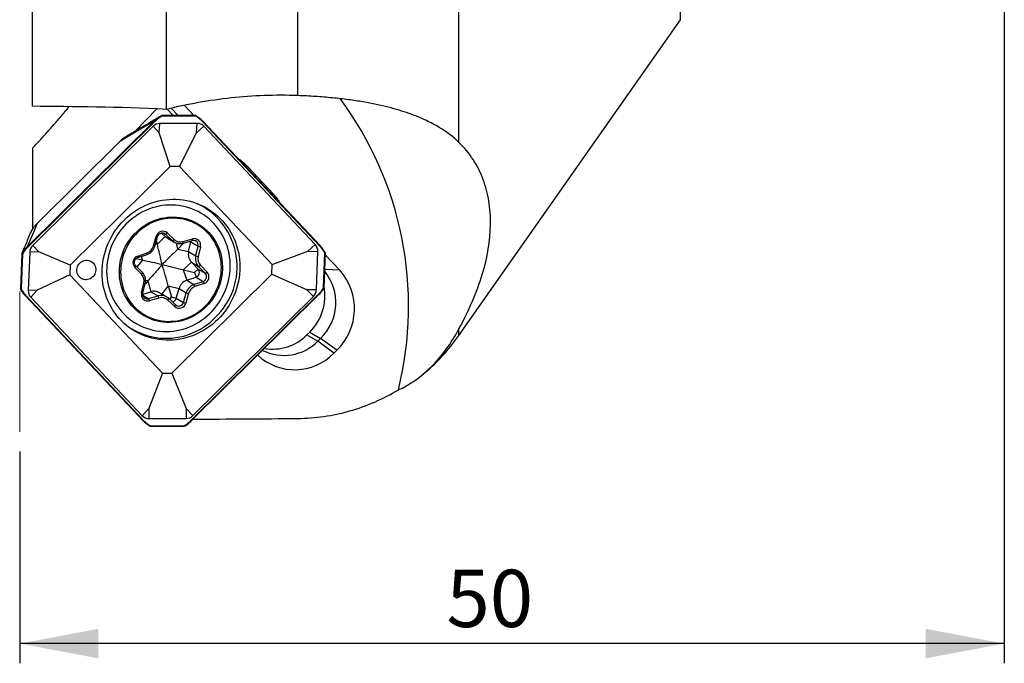
# Model space of a CAD drawing. Units: millimetres. Extents: x 23 to 413, y 5 to 289.
# Drawn here: x 79 to 129, y 113 to 146 of the extents above; entities that cross this region are included whole.
import ezdxf

# ---------------------------------------------------------------- set-up
doc = ezdxf.new("R2010")
doc.units = ezdxf.units.MM
doc.layers.add('DÜNNE_LINIE', color=153, linetype='Continuous')
doc.styles.add('SLDTEXTSTYLE1', font='TXT', dxfattribs={"width": 0.75})
doc.dimstyles.new('SLDDIMSTYLE0', dxfattribs={"dimtxt": 2.910417, "dimasz": 4, "dimexe": 0, "dimexo": 0.0625, "dimgap": 0.727604, "dimtad": 1, "dimdec": 3, "dimrnd": 1e-09, "dimzin": 12, "dimdsep": 46, "dimtxsty": 'SLDTEXTSTYLE1', "dimsah": 1, "dimcen": 0.09, "dimadec": 0, "dimazin": 3, "dimtfac": 1, "dimtofl": 0, "dimtmove": 0, "dimatfit": 3, "dimfxl": 1, "dimfrac": 2, "dimtolj": 1, "dimtzin": 12, "dimarcsym": 0})

# ---------------------------------------------------------------- blocks, each defined once
blk = doc.blocks.new('_D_2')
at = {"layer": 'DÜNNE_LINIE', "color": 7}
for p, q in [((128.884, 149.621), (128.884, 113.492)), ((78.884, 124.25), (78.884, 113.492)), ((128.884, 114.492), (78.884, 114.492))]:
    blk.add_line(p, q, dxfattribs=at)
for points in [[(78.884, 114.492), (82.884, 113.742), (82.884, 115.242)], [(128.884, 114.492), (124.884, 115.242), (124.884, 113.742)]]:
    blk.add_solid(points, dxfattribs=at)
at = {"layer": 'DÜNNE_LINIE', "color": 7, "insert": (100.553, 118.244, 0.1), "char_height": 2.9104, "attachment_point": 1, "style": 'SLDTEXTSTYLE1'}
blk.add_mtext('50', dxfattribs=at)

msp = doc.modelspace()

# ---------------------------------------------------------------- linework, layer by layer
at = {"color": 8, "linetype": 'Continuous', "lineweight": 30}
for p, q in [((112.4346, 146.1773), (112.4346, 194.5843)), ((90.4619, 138.7082), (90.3632, 138.7124)), ((91.7745, 137.3142), (91.6758, 137.3185)), ((86.1991, 135.3364), (86.2819, 135.2881)), ((85.8752, 134.7703), (85.7835, 134.7922)), ((86.9147, 134.5291), (86.8543, 134.8313)), ((87.4794, 134.9184), (87.5792, 134.8958)), ((85.1142, 133.9603), (85.066, 134.1561)), ((85.1142, 133.9603), (84.8254, 133.6328)), ((95.1366, 133.4531), (94.3751, 133.4859)), ((85.3927, 132.909), (85.277, 132.931)), ((86.4322, 132.6678), (86.0942, 132.251)), ((85.1439, 132.1837), (85.4335, 132.0146)), ((86.5943, 132.1008), (86.4979, 131.9819)), ((101.1916, 130.1432), (101.1916, 130.4712))]:
    msp.add_line(p, q, dxfattribs=at)
at = {"color": 7, "linetype": 'Continuous', "lineweight": 30}
for p, q in [((101.1916, 139.9486), (101.1916, 157.4227)), ((79.5346, 141.7807), (79.5346, 152.2267)), ((86.3346, 141.6245), (86.3346, 147.8193)), ((93.0036, 142.3222), (93.0036, 147.7102)), ((101.1916, 130.1432), (112.4346, 146.1773)), ((85.8428, 141.647), (84.7476, 140.5123)), ((86.6774, 141.3166), (86.3781, 141.6345)), ((86.9249, 141.3173), (86.5822, 141.6813)), ((87.7289, 141.3196), (87.2508, 141.8272)), ((79.2823, 134.6634), (85.7136, 141.0247)), ((86.053, 141.2891), (86.0952, 141.3148)), ((87.8174, 141.3198), (86.096, 141.315)), ((87.8178, 141.2853), (86.1114, 141.2805)), ((94.1235, 134.6791), (88.166, 141.0056)), ((94.1376, 134.7042), (88.1801, 141.0307)), ((85.7422, 140.9988), (79.3109, 134.6375)), ((85.6571, 140.7617), (79.5451, 134.7162)), ((85.9625, 140.4265), (85.6571, 140.7617)), ((85.9625, 140.4265), (86.0038, 140.9074)), ((87.8976, 140.9127), (86.0038, 140.9074)), ((87.8563, 140.4318), (87.8976, 140.9127)), ((87.8563, 140.4318), (88.2334, 140.7689)), ((93.8951, 134.7565), (88.2334, 140.7689)), ((86.5236, 138.7274), (85.9625, 140.4265)), ((87.0032, 138.7287), (87.8563, 140.4318)), ((79.5346, 139.6463), (79.5346, 135.5349)), ((79.7836, 135.8462), (83.9724, 139.9894)), ((86.5236, 138.7274), (81.4498, 133.7088)), ((87.0032, 138.7287), (86.5236, 138.7274)), ((91.7033, 133.7376), (87.0032, 138.7287)), ((91.7745, 137.3142), (90.4619, 138.7082)), ((88.0765, 136.3598), (87.9259, 136.4477)), ((85.6795, 134.6845), (85.8161, 135.1706)), ((85.7499, 134.6726), (85.8865, 135.1587)), ((85.8752, 134.7703), (86.2728, 135.1682)), ((86.2728, 135.1682), (86.0853, 135.3442)), ((86.2409, 135.3187), (86.2354, 135.3218)), ((86.2728, 135.1682), (86.6352, 134.9567)), ((86.6352, 134.9567), (86.2819, 135.2881)), ((86.3713, 135.0947), (86.7337, 134.8832)), ((86.3747, 135.3471), (86.7279, 135.0157)), ((87.1771, 134.9114), (87.6523, 135.0506)), ((79.8505, 134.381), (79.5451, 134.7162)), ((85.8752, 134.7703), (85.8298, 134.9568)), ((86.7407, 134.8791), (86.7337, 134.8832)), ((86.9147, 134.5291), (87.2273, 134.8446)), ((86.9147, 134.5291), (87.4626, 134.4051)), ((87.1794, 134.8306), (87.6545, 134.9697)), ((87.4626, 134.4051), (87.5792, 134.8958)), ((87.5792, 134.8958), (87.9415, 134.6843)), ((87.8249, 134.1935), (87.9415, 134.6843)), ((88.0612, 134.6496), (87.9446, 134.1588)), ((93.518, 134.4194), (93.8951, 134.7565)), ((78.9856, 134.2825), (78.9198, 132.5198)), ((79.0231, 134.2693), (78.9578, 132.5217)), ((78.9857, 134.2829), (78.9856, 134.2826)), ((79.3907, 134.3663), (79.3183, 132.4268)), ((79.8505, 134.381), (79.3907, 134.3663)), ((81.4498, 133.7088), (79.8505, 134.381)), ((85.1142, 133.9603), (84.7884, 134.0329)), ((84.8808, 134.175), (85.3506, 134.3344)), ((84.887, 134.0954), (85.3568, 134.2548)), ((87.4626, 134.4051), (87.8249, 134.1935)), ((91.7033, 133.7376), (93.518, 134.4194)), ((93.518, 134.4194), (94.0234, 134.4075)), ((93.951, 132.468), (94.0234, 134.4075)), ((94.3186, 132.5649), (94.3839, 134.3125)), ((94.3406, 132.5609), (94.4064, 134.3234)), ((95.1366, 133.4531), (94.403, 134.2321)), ((81.4498, 133.7088), (81.4314, 133.2175)), ((85.0697, 133.2506), (84.7311, 133.5976)), ((85.1154, 133.3356), (84.7768, 133.6826)), ((87.1932, 133.4778), (87.607, 133.8599)), ((87.607, 133.8599), (87.9694, 133.6483)), ((87.9456, 133.5129), (87.607, 133.8599)), ((87.7598, 133.3414), (87.9456, 133.5129)), ((87.9456, 133.5129), (88.3079, 133.3013)), ((88.3079, 133.3013), (87.9694, 133.6483)), ((88.065, 133.7045), (88.4035, 133.3575)), ((91.6849, 133.2464), (91.7033, 133.7376)), ((81.4314, 133.2175), (79.7781, 132.4415)), ((81.4314, 133.2175), (86.1315, 128.2264)), ((86.6111, 128.2278), (91.6849, 133.2464)), ((87.1932, 133.4778), (87.3689, 132.9411)), ((87.1932, 133.4778), (87.7598, 133.3414)), ((87.3689, 132.9411), (87.8387, 133.1005)), ((87.7598, 133.3414), (87.8387, 133.1005)), ((87.8387, 133.1005), (88.201, 132.8889)), ((91.6849, 133.2464), (93.4456, 132.4799)), ((85.0735, 132.3055), (85.1901, 132.7963)), ((85.1449, 132.2975), (85.2615, 132.7883)), ((85.3927, 132.909), (85.2528, 132.7518)), ((85.3927, 132.909), (85.5463, 132.3653)), ((86.4322, 132.6678), (86.9742, 132.521)), ((86.4322, 132.6678), (86.5943, 132.1008)), ((86.8376, 132.0349), (86.9742, 132.521)), ((86.9742, 132.521), (87.3366, 132.3094)), ((87.3689, 132.9411), (87.7312, 132.7295)), ((87.7312, 132.7295), (88.201, 132.8889)), ((88.2539, 132.7801), (87.7841, 132.6207)), ((79.1886, 132.1391), (79.1881, 132.1399)), ((79.1886, 132.1391), (85.1461, 125.8126)), ((79.2182, 132.1551), (85.1757, 125.8287)), ((79.7781, 132.4415), (79.3183, 132.4268)), ((79.7781, 132.4415), (79.4466, 132.0777)), ((79.4466, 132.0777), (85.1083, 126.0653)), ((85.139, 132.246), (85.5463, 132.3653)), ((85.4335, 132.0146), (85.9086, 132.1538)), ((85.9575, 132.0437), (85.4824, 131.9046)), ((85.5463, 132.3653), (85.9086, 132.1538)), ((86.3492, 132.1022), (85.9869, 132.3137)), ((86.3422, 132.1062), (86.3492, 132.1022)), ((86.8026, 131.6961), (86.4493, 132.0275)), ((86.5943, 132.1008), (86.8376, 132.0349)), ((86.8376, 132.0349), (87.1999, 131.8233)), ((87.1999, 131.8233), (87.3366, 132.3094)), ((87.4552, 132.2706), (87.3186, 131.7845)), ((87.5996, 125.8355), (94.0308, 132.1968)), ((87.6129, 125.8187), (94.0442, 132.18)), ((87.6846, 126.0726), (93.7966, 132.1181)), ((93.4456, 132.4799), (93.7966, 132.1181)), ((93.4456, 132.4799), (93.951, 132.468)), ((86.76, 131.6081), (86.4068, 131.9394)), ((86.842, 131.6667), (86.8475, 131.6636)), ((84.6487, 130.8344), (84.7993, 130.7464)), ((93.4734, 130.1754), (93.6142, 130.3157)), ((93.4734, 130.1754), (94.0246, 129.8536)), ((93.6142, 130.3157), (94.1655, 129.9938)), ((94.0246, 129.8536), (94.1655, 129.9938)), ((94.8445, 129.2486), (94.0246, 129.8536)), ((94.9848, 129.3883), (94.1655, 129.9938)), ((94.8445, 129.2486), (94.9848, 129.3883)), ((86.1315, 128.2264), (85.4398, 126.4291)), ((86.1315, 128.2264), (86.6111, 128.2278)), ((86.6111, 128.2278), (87.3336, 126.4344)), ((85.4398, 126.4291), (85.1083, 126.0653)), ((85.4398, 126.4291), (85.4442, 125.9215)), ((87.3336, 126.4344), (87.338, 125.9268)), ((87.3336, 126.4344), (87.6846, 126.0726)), ((85.4442, 125.9215), (87.338, 125.9268)), ((85.5088, 125.5235), (87.2302, 125.5283)), ((85.5239, 125.549), (87.2304, 125.5538))]:
    msp.add_line(p, q, dxfattribs=at)
at = {"color": 7, "linetype": 'Continuous', "lineweight": 30, "flags": 128}
for points in [[(85.7136, 141.0247), (84.7385, 140.4449), (83.9724, 139.9894)], [(88.1777, 141.0316), (88.1797, 141.031), (88.1801, 141.0307)], [(84.1899, 136.0022), (84.3252, 136.1295), (84.4664, 136.2498), (84.6132, 136.3628), (84.7652, 136.4681), (84.9219, 136.5655), (85.083, 136.6546), (85.2481, 136.7354), (85.4166, 136.8075), (85.5882, 136.8708), (85.7624, 136.9251), (85.9388, 136.9702), (86.1167, 137.0061), (86.2959, 137.0326), (86.4759, 137.0497), (86.656, 137.0574), (86.8359, 137.0555), (87.0151, 137.0441), (87.1932, 137.0233), (87.3695, 136.9931), (87.5437, 136.9536), (87.7154, 136.9048), (87.884, 136.847), (88.0491, 136.7802), (88.2103, 136.7047), (88.3671, 136.6206), (88.5191, 136.5281), (88.666, 136.4276), (88.8073, 136.3193), (88.9427, 136.2034), (89.0718, 136.0803), (89.1942, 135.9503), (89.3096, 135.8137), (89.4178, 135.6709), (89.5185, 135.5224), (89.6113, 135.3684), (89.696, 135.2094), (89.7724, 135.0458), (89.8404, 134.878), (89.8996, 134.7065), (89.95, 134.5318), (89.9915, 134.3542), (90.0239, 134.1744), (90.0471, 133.9927), (90.061, 133.8096), (90.0658, 133.6256), (90.0612, 133.4413), (90.0474, 133.2571), (90.0243, 133.0734), (89.9921, 132.8908), (89.9508, 132.7098), (89.9005, 132.5308), (89.8414, 132.3543), (89.7736, 132.1808), (89.6973, 132.0107), (89.6127, 131.8445), (89.52, 131.6826), (89.4195, 131.5256), (89.3114, 131.3736), (89.196, 131.2273), (89.0737, 131.0869), (88.9448, 130.9529), (88.8095, 130.8256), (88.6683, 130.7053), (88.5215, 130.5923), (88.3695, 130.487), (88.2128, 130.3897), (88.0516, 130.3005), (87.8866, 130.2197), (87.7181, 130.1476), (87.5465, 130.0843), (87.3723, 130.03), (87.1959, 129.9849), (87.0179, 129.949), (86.8387, 129.9225), (86.6588, 129.9054), (86.4787, 129.8977), (86.2988, 129.8996), (86.1195, 129.911), (85.9415, 129.9318), (85.7652, 129.962), (85.5909, 130.0015), (85.4193, 130.0503), (85.2507, 130.1081), (85.0856, 130.1749), (84.9244, 130.2505), (84.7676, 130.3346), (84.6155, 130.427), (84.4687, 130.5275), (84.3274, 130.6358), (84.192, 130.7517), (84.0629, 130.8748), (83.9405, 131.0048), (83.825, 131.1414), (83.7168, 131.2842), (83.6162, 131.4327), (83.5234, 131.5868), (83.4387, 131.7458), (83.3622, 131.9094), (83.2943, 132.0771), (83.2351, 132.2486), (83.1846, 132.4234), (83.1432, 132.6009), (83.1108, 132.7807), (83.0876, 132.9625), (83.0736, 133.1455), (83.0689, 133.3295), (83.0735, 133.5138), (83.0873, 133.6981), (83.1104, 133.8817), (83.1426, 134.0643), (83.1839, 134.2454), (83.2342, 134.4244), (83.2933, 134.6009), (83.3611, 134.7744), (83.4374, 134.9444), (83.522, 135.1106), (83.6147, 135.2725), (83.7152, 135.4296), (83.8233, 135.5815), (83.9386, 135.7278), (84.061, 135.8682), (84.1899, 136.0022)], [(88.6577, 131.3764), (88.7756, 131.5086), (88.8866, 131.647), (88.9902, 131.7911), (89.0862, 131.9404), (89.1743, 132.0946), (89.2542, 132.2531), (89.3258, 132.4154), (89.3887, 132.5812), (89.4428, 132.7499), (89.4879, 132.9209), (89.524, 133.0939), (89.5508, 133.2682), (89.5683, 133.4434), (89.5765, 133.6189), (89.5754, 133.7942), (89.5648, 133.9688), (89.545, 134.1421), (89.5158, 134.3137), (89.4775, 134.4831), (89.4301, 134.6496), (89.3738, 134.8129), (89.3087, 134.9724), (89.235, 135.1277), (89.153, 135.2782), (89.0629, 135.4237), (88.965, 135.5635), (88.8595, 135.6974), (88.7468, 135.8248), (88.6272, 135.9455), (88.5011, 136.059), (88.3688, 136.1651), (88.2307, 136.2633), (88.0873, 136.3535), (87.939, 136.4353), (87.7862, 136.5085), (87.6294, 136.5729), (87.469, 136.6282), (87.3055, 136.6744), (87.1395, 136.7113), (86.9713, 136.7388), (86.8016, 136.7567), (86.6308, 136.7651), (86.4594, 136.7639), (86.2879, 136.7531), (86.1169, 136.7328), (85.9468, 136.703), (85.7783, 136.6638), (85.6116, 136.6153), (85.4475, 136.5576), (85.2863, 136.491), (85.1285, 136.4156), (84.9747, 136.3317), (84.8252, 136.2395), (84.6805, 136.1393), (84.5411, 136.0313), (84.4073, 135.916), (84.2796, 135.7936), (84.1583, 135.6645), (84.0439, 135.5291), (83.9366, 135.3879), (83.8367, 135.2411), (83.7446, 135.0893), (83.6606, 134.9329), (83.5848, 134.7724), (83.5175, 134.6083), (83.459, 134.441), (83.4094, 134.2711), (83.3688, 134.099), (83.3373, 133.9253), (83.3151, 133.7505), (83.3023, 133.5751), (83.2987, 133.3996), (83.3046, 133.2246), (83.3198, 133.0506), (83.3443, 132.878), (83.3781, 132.7075), (83.4209, 132.5395), (83.4728, 132.3745), (83.5335, 132.2131), (83.6029, 132.0556), (83.6808, 131.9027), (83.7669, 131.7546), (83.8609, 131.6119), (83.9627, 131.475), (84.0718, 131.3443), (84.188, 131.2202), (84.3109, 131.1031), (84.4402, 130.9932), (84.5754, 130.8911), (84.7162, 130.7968), (84.8621, 130.7108), (85.0127, 130.6333), (85.1676, 130.5644), (85.3263, 130.5045), (85.4883, 130.4537), (85.6531, 130.4122), (85.8202, 130.38), (85.9892, 130.3573), (86.1596, 130.3441), (86.3308, 130.3405), (86.5022, 130.3465), (86.6735, 130.3621), (86.8441, 130.3871), (87.0135, 130.4217), (87.1812, 130.4656), (87.3466, 130.5186), (87.5094, 130.5808), (87.6689, 130.6518), (87.8248, 130.7315), (87.9765, 130.8196), (88.1236, 130.9158), (88.2658, 131.02), (88.4024, 131.1317), (88.5332, 131.2506), (88.6577, 131.3764)], [(84.711, 135.2958), (84.825, 135.4104), (84.9453, 135.5181), (85.0713, 135.6185), (85.2026, 135.7112), (85.3389, 135.796), (85.4795, 135.8725), (85.624, 135.9404), (85.7718, 135.9994), (85.9225, 136.0495), (86.0754, 136.0904), (86.2301, 136.1219), (86.386, 136.144), (86.5425, 136.1566), (86.6991, 136.1595), (86.8552, 136.1529), (87.0103, 136.1367), (87.1637, 136.111), (87.315, 136.0759), (87.4636, 136.0315), (87.609, 135.978), (87.7506, 135.9155), (87.888, 135.8443), (88.0206, 135.7647), (88.148, 135.6769), (88.2697, 135.5812), (88.3853, 135.478), (88.4944, 135.3676), (88.5966, 135.2505), (88.6915, 135.127), (88.7787, 134.9977), (88.8581, 134.8629), (88.9292, 134.7232), (88.9918, 134.579), (89.0458, 134.4309), (89.0908, 134.2794), (89.1268, 134.1251), (89.1536, 133.9684), (89.1711, 133.81), (89.1793, 133.6504), (89.1782, 133.4902), (89.1676, 133.3299), (89.1478, 133.1702), (89.1187, 133.0116), (89.0804, 132.8547), (89.0331, 132.7001), (88.977, 132.5482), (88.9122, 132.3997), (88.839, 132.255), (88.7577, 132.1147), (88.6685, 131.9793), (88.5717, 131.8493), (88.4678, 131.7251), (88.357, 131.6072), (88.2399, 131.4961), (88.1167, 131.392), (87.9879, 131.2954), (87.8541, 131.2066), (87.7156, 131.1259), (87.573, 131.0537), (87.4268, 130.9902), (87.2774, 130.9356), (87.1255, 130.8901), (86.9716, 130.8539), (86.8163, 130.827), (86.66, 130.8097), (86.5034, 130.802), (86.347, 130.8038), (86.1913, 130.8152), (86.037, 130.8361), (85.8846, 130.8666), (85.7345, 130.9063), (85.5875, 130.9553), (85.4439, 131.0133), (85.3044, 131.0802), (85.1693, 131.1557), (85.0393, 131.2394), (84.9146, 131.3312), (84.7959, 131.4307), (84.6835, 131.5376), (84.5778, 131.6513), (84.4793, 131.7717), (84.3882, 131.8981), (84.3048, 132.0303), (84.2296, 132.1676), (84.1627, 132.3096), (84.1044, 132.4558), (84.0548, 132.6056), (84.0143, 132.7586), (83.9829, 132.9142), (83.9607, 133.0719), (83.9478, 133.2309), (83.9443, 133.3909), (83.9502, 133.5512), (83.9654, 133.7112), (83.9899, 133.8704), (84.0236, 134.0283), (84.0664, 134.1841), (84.1181, 134.3375), (84.1786, 134.4877), (84.2476, 134.6344), (84.3249, 134.7769), (84.4102, 134.9148), (84.5032, 135.0476), (84.6036, 135.1748), (84.711, 135.2958)], [(84.7574, 135.2525), (84.6514, 135.1329), (84.5524, 135.0073), (84.4607, 134.8761), (84.3768, 134.7398), (84.3008, 134.5989), (84.2331, 134.4539), (84.174, 134.3054), (84.1235, 134.1538), (84.082, 133.9998), (84.0496, 133.8438), (84.0263, 133.6865), (84.0123, 133.5285), (84.0076, 133.3703), (84.0123, 133.2124), (84.0263, 133.0556), (84.0496, 132.9002), (84.082, 132.747), (84.1235, 132.5964), (84.174, 132.4491), (84.2331, 132.3055), (84.3008, 132.1662), (84.3768, 132.0317), (84.4607, 131.9024), (84.5524, 131.7789), (84.6514, 131.6616), (84.7574, 131.5509), (84.8699, 131.4473), (84.9887, 131.351), (85.1133, 131.2626), (85.2431, 131.1821), (85.3778, 131.1101), (85.5168, 131.0467), (85.6597, 130.9922), (85.8058, 130.9468), (85.9548, 130.9106), (86.1059, 130.8837), (86.2588, 130.8663), (86.4128, 130.8585), (86.5673, 130.8602), (86.7219, 130.8714), (86.8759, 130.8922), (87.0287, 130.9224), (87.1799, 130.9619), (87.3289, 131.0106), (87.475, 131.0683), (87.6179, 131.1348), (87.7569, 131.2098), (87.8916, 131.2932), (88.0214, 131.3845), (88.146, 131.4834), (88.2647, 131.5896), (88.3773, 131.7027), (88.4833, 131.8222), (88.5823, 131.9478), (88.6739, 132.079), (88.7579, 132.2153), (88.8338, 132.3562), (88.9015, 132.5012), (88.9607, 132.6497), (89.0111, 132.8013), (89.0527, 132.9554), (89.0851, 133.1113), (89.1084, 133.2686), (89.1224, 133.4266), (89.127, 133.5849), (89.1224, 133.7427), (89.1084, 133.8996), (89.0851, 134.0549), (89.0527, 134.2081), (89.0111, 134.3587), (88.9607, 134.506), (88.9015, 134.6496), (88.8338, 134.7889), (88.7579, 134.9234), (88.6739, 135.0527), (88.5823, 135.1762), (88.4833, 135.2935), (88.3773, 135.4042), (88.2647, 135.5078), (88.146, 135.6041), (88.0214, 135.6926), (87.8916, 135.773), (87.7569, 135.845), (87.6179, 135.9084), (87.475, 135.9629), (87.3289, 136.0083), (87.1799, 136.0446), (87.0287, 136.0714), (86.8759, 136.0888), (86.7219, 136.0966), (86.5673, 136.0949), (86.4128, 136.0837), (86.2588, 136.0629), (86.1059, 136.0327), (85.9548, 135.9932), (85.8058, 135.9445), (85.6597, 135.8868), (85.5168, 135.8203), (85.3778, 135.7453), (85.2431, 135.662), (85.1133, 135.5707), (84.9887, 135.4717), (84.8699, 135.3655), (84.7574, 135.2525)], [(79.2823, 134.6634), (79.5631, 135.3258), (79.7836, 135.8462)], [(86.3713, 135.0947), (86.3284, 135.1226), (86.2728, 135.1682)], [(87.5792, 134.8958), (87.586, 134.9462), (87.5861, 134.9496)], [(87.8394, 134.9453), (87.8394, 134.9454), (87.833, 134.9492)], [(94.1376, 134.7042), (94.1383, 134.7029), (94.1382, 134.7004), (94.1371, 134.697), (94.1349, 134.693), (94.1319, 134.6885), (94.128, 134.6838), (94.1235, 134.6791)], [(81.9393, 133.814), (81.9918, 133.8594), (82.0497, 133.8971), (82.1118, 133.9264), (82.1769, 133.9467), (82.2438, 133.9577), (82.3112, 133.9591), (82.3777, 133.9509), (82.4421, 133.9332), (82.503, 133.9065), (82.5594, 133.8711), (82.6101, 133.8279), (82.6542, 133.7776), (82.6907, 133.7212), (82.719, 133.6598), (82.7384, 133.5947), (82.7488, 133.527), (82.7497, 133.4582), (82.7413, 133.3895), (82.7236, 133.3223), (82.6971, 133.2578), (82.6622, 133.1974), (82.6196, 133.1422), (82.5702, 133.0933), (82.5149, 133.0517), (82.4547, 133.0181), (82.391, 132.9932), (82.3248, 132.9775), (82.2575, 132.9713), (82.1904, 132.9747), (82.1248, 132.9877), (82.0619, 133.01), (82.0031, 133.0411), (81.9494, 133.0805), (81.902, 133.1274), (81.8616, 133.1809), (81.8291, 133.2399), (81.8052, 133.3033), (81.7902, 133.3698), (81.7846, 133.4382), (81.7883, 133.5072), (81.8014, 133.5753), (81.8236, 133.6413), (81.8544, 133.7039), (81.8932, 133.7618), (81.9393, 133.814)], [(85.2435, 132.04), (85.2436, 132.04), (85.2499, 132.0361)]]:
    msp.add_lwpolyline(points, dxfattribs=at)
at = {"color": 8, "linetype": 'Continuous', "lineweight": 30, "flags": 128}
for points in [[(88.1801, 141.0307), (88.1808, 141.0294), (88.1807, 141.0268), (88.1796, 141.0235), (88.1774, 141.0194), (88.1744, 141.015), (88.1705, 141.0103), (88.166, 141.0056)], [(86.2819, 135.2881), (86.2429, 135.3175), (86.2409, 135.3187)], [(86.7337, 134.8832), (86.6907, 134.911), (86.6352, 134.9567)], [(84.7769, 133.6825), (84.7787, 133.6797), (84.7796, 133.6728), (84.7776, 133.6636), (84.7729, 133.6524), (84.7655, 133.6398), (84.7559, 133.626), (84.7442, 133.6118), (84.7311, 133.5976)], [(85.1154, 133.3356), (85.1172, 133.3327), (85.1181, 133.3258), (85.1162, 133.3166), (85.1114, 133.3054), (85.1041, 133.2928), (85.0944, 133.279), (85.0828, 133.2648), (85.0697, 133.2506)], [(79.2182, 132.1551), (79.2134, 132.1506), (79.2084, 132.1466), (79.2035, 132.1431), (79.199, 132.1405), (79.195, 132.1388), (79.1918, 132.1381), (79.1894, 132.1385), (79.1886, 132.1391)], [(86.4068, 131.9394), (86.4193, 131.9542), (86.4304, 131.9689), (86.4396, 131.9831), (86.4465, 131.9963), (86.4509, 132.0078), (86.4526, 132.0172), (86.4515, 132.0243), (86.4493, 132.0275)], [(86.76, 131.6081), (86.7726, 131.6228), (86.7836, 131.6376), (86.7928, 131.6518), (86.7997, 131.6649), (86.8041, 131.6764), (86.8058, 131.6859), (86.8047, 131.6929), (86.8026, 131.6961)], [(85.1757, 125.8287), (85.1709, 125.8242), (85.1659, 125.8201), (85.161, 125.8167), (85.1565, 125.8141), (85.1525, 125.8124), (85.1492, 125.8117), (85.1469, 125.812), (85.1461, 125.8126)]]:
    msp.add_lwpolyline(points, dxfattribs=at)
at = {"color": 7, "linetype": 'Continuous', "lineweight": 30}
for centre, radius, start, end in [((80.9624, 131.6374), 17.6726, 346.07725, 36.57291), ((85.6245, 140.8978), 0.155, 40.63396, 54.93029), ((86.0086, 140.4107), 0.4967, 90.55817, 135.04146), ((87.9002, 140.4548), 0.458, 43.31125, 90.32878), ((88.527, 136.887), 2.6572, 43.26513, 56.35982), ((89.8064, 135.4624), 2.7024, 30.30996, 43.25651), ((86.3829, 133.6361), 3.5451, 313.00777, 64.81293), ((86.1491, 135.0887), 0.343, 48.884, 166.17907), ((86.2653, 135.4165), 0.1295, 277.36442, 327.57674), ((86.6186, 135.0851), 0.1295, 277.3572, 327.58068), ((87.0433, 135.3548), 0.4631, 227.07463, 286.79515), ((87.7441, 134.7352), 0.3284, 344.89046, 106.23108), ((79.1934, 134.5367), 0.1548, 40.62559, 54.94691), ((79.9114, 134.3455), 0.5211, 134.66012, 177.71704), ((85.1812, 134.8231), 0.5172, 289.12231, 344.45365), ((88.1672, 135.2388), 0.5987, 247.85277, 259.80169), ((93.5424, 134.4288), 0.4815, 357.46161, 42.89793), ((84.9933, 133.8378), 0.3555, 108.44917, 222.48843), ((88.0302, 134.2637), 0.585, 166.01776, 223.66195), ((88.3926, 134.0522), 0.585, 166.01813, 223.66138), ((88.0506, 134.748), 0.5986, 247.85228, 259.80217), ((88.4177, 134.041), 0.4875, 166.01809, 223.66165), ((87.7587, 133.3413), 0.2538, 288.38108, 42.55642), ((87.9552, 133.782), 0.1344, 276.05337, 324.79682), ((84.717, 132.9141), 0.4875, 346.0177, 43.66193), ((88.121, 133.1297), 0.2538, 288.38043, 42.55731), ((88.1414, 133.1174), 0.3555, 288.44873, 42.48888), ((88.2938, 133.435), 0.1344, 276.0531, 324.79708), ((92.4206, 131.8113), 2.5195, 313.83276, 39.23468), ((92.9626, 131.4991), 2.9231, 313.77388, 41.949), ((87.5722, 132.3546), 0.6207, 109.12161, 164.45424), ((87.9345, 132.1431), 0.6207, 109.12202, 164.45382), ((87.9535, 132.132), 0.5172, 109.12139, 164.45457), ((87.5408, 132.5698), 0.2485, 11.8214, 39.99256), ((88.0106, 132.7292), 0.2485, 11.8214, 39.99256), ((91.8034, 132.1589), 2.5839, 314.49213, 10.5858), ((79.7993, 132.4055), 0.4815, 177.46093, 222.89911), ((85.3906, 132.2199), 0.3284, 164.89044, 286.2317), ((85.2506, 131.8675), 0.2347, 9.08684, 38.81812), ((85.707, 131.8308), 0.5581, 59.9043, 106.73557), ((85.7257, 132.0066), 0.2347, 9.08584, 38.81665), ((86.0914, 131.6003), 0.4631, 47.07449, 106.79526), ((86.5903, 132.1028), 0.2565, 280.67392, 344.6499), ((87.6109, 132.9473), 0.6943, 246.7292, 257.04319), ((93.4303, 132.4887), 0.5211, 314.66009, 357.71716), ((93.9925, 132.1527), 0.0584, 27.86754, 49.02223), ((86.9855, 131.8664), 0.343, 228.8843, 346.17945), ((87.4743, 132.4612), 0.6944, 246.73156, 257.04422), ((86.3298, 133.4383), 3.4411, 233.57747, 315.90227), ((91.7311, 131.9012), 2.4523, 260.31154, 315.27229), ((93.0036, 135.8846), 10.0003, 309.10647, 324.96209), ((92.3007, 131.539), 2.4109, 243.32042, 315.64707), ((92.8519, 131.1688), 2.7672, 227.16149, 316.06006), ((85.4416, 126.3795), 0.458, 223.31184, 270.32926), ((87.3331, 126.4236), 0.4968, 270.56191, 315.03877)]:
    msp.add_arc(centre, radius, start, end, dxfattribs=at)
at = {"color": 8, "linetype": 'Continuous', "lineweight": 30}
for centre, radius, start, end in [((85.8882, 135.3818), 0.2231, 251.15794, 269.56993), ((87.547, 135.0072), 0.1139, 340.77196, 22.3671), ((85.7515, 134.8955), 0.223, 251.15498, 269.57878), ((87.0718, 134.8681), 0.1139, 340.77664, 22.36505), ((87.7084, 134.7436), 0.2405, 345.7212, 57.00224), ((84.7754, 134.1267), 0.116, 344.39482, 24.64239), ((85.2455, 134.2861), 0.1156, 344.29371, 24.68492), ((85.2409, 132.9275), 0.1407, 248.80992, 278.40276), ((85.1243, 132.4364), 0.1404, 248.7855, 278.43325), ((85.3666, 132.2379), 0.2331, 239.9629, 286.67622), ((86.0694, 131.619), 0.5583, 60.75172, 106.73003), ((86.9596, 131.8849), 0.2481, 243.13783, 345.63279), ((87.5612, 125.7913), 0.0586, 27.91621, 49.01391)]:
    msp.add_arc(centre, radius, start, end, dxfattribs=at)
at = {"color": 7, "linetype": 'Continuous', "lineweight": 30}
msp.add_ellipse((124.1445, 194.5843), major_axis=(256.3737, 11.554), ratio=0.2641513, start_param=4.5578049, end_param=4.5787262, dxfattribs=at)
for points, knots in [([(93.0036, 142.3222), (91.8603, 142.3661), (90.7336, 142.3206), (89.0646, 142.1405), (88.5117, 142.0615), (87.4129, 141.8681), (86.8687, 141.7538), (86.3346, 141.6245)], [0, 0, 0, 0, 0.5, 0.5, 0.75, 0.75, 1, 1, 1, 1]), ([(101.1916, 139.9486), (100.924, 140.2086), (100.6004, 140.4619), (99.9862, 140.8309), (99.7599, 140.9521), (99.2501, 141.19), (98.9682, 141.306), (98.4969, 141.4724), (98.3316, 141.5266), (97.9814, 141.6325), (97.7958, 141.6843), (97.2124, 141.8331), (96.7882, 141.9236), (96.0811, 142.0437), (95.8336, 142.0811), (95.3096, 142.1499), (95.0392, 142.1805), (94.4823, 142.2341), (94.1955, 142.257), (93.6035, 142.2955), (93.3029, 142.3107), (93.0036, 142.3222)], [0, 0, 0, 0, 0.25, 0.25, 0.375, 0.375, 0.5, 0.5, 0.5625, 0.5625, 0.625, 0.625, 0.75, 0.75, 0.8125, 0.8125, 0.875, 0.875, 0.9375, 0.9375, 1, 1, 1, 1]), ([(79.5346, 139.6463), (79.6741, 139.7969), (79.9535, 140.0984), (80.3668, 140.5579), (80.7748, 141.022), (81.1207, 141.4233), (81.3278, 141.6708), (81.4034, 141.7611)], [0, 0, 0, 0, 0.2183504, 0.4369559, 0.6556834, 0.8743574, 1, 1, 1, 1]), ([(86.0526, 141.2897), (86.0268, 141.2742), (85.9745, 141.2426), (85.8979, 141.1967), (85.826, 141.1535), (85.7626, 141.1155), (85.7077, 141.0827), (85.6614, 141.0551), (85.6225, 141.0319), (85.586, 141.0101), (85.5496, 140.9884), (85.5124, 140.9662), (85.4773, 140.9453), (85.4429, 140.9248), (85.4033, 140.9013), (85.3538, 140.8718), (85.2905, 140.8342), (85.2148, 140.7892), (85.1265, 140.7368), (85.0255, 140.6768), (84.9117, 140.6094), (84.785, 140.5344), (84.6453, 140.4518), (84.4925, 140.3615), (84.386, 140.2985), (84.3306, 140.2658)], [0, 0, 0, 0, 0.0450627, 0.0916122, 0.1331453, 0.1696579, 0.2011461, 0.2276061, 0.249036, 0.2676674, 0.2900956, 0.3114155, 0.3316261, 0.3507271, 0.3708947, 0.4005832, 0.4376432, 0.4820776, 0.5338904, 0.593086, 0.6596688, 0.7336451, 0.8150206, 0.9038028, 1, 1, 1, 1]), ([(86.1114, 141.2805), (86.0853, 141.2649), (86.0062, 141.2176), (85.8798, 141.1269), (85.7882, 141.0416), (85.7422, 140.9988)], [0, 0, 0, 0, 0.1966956, 0.5960517, 1, 1, 1, 1]), ([(86.1114, 141.2805), (86.1112, 141.281), (86.1108, 141.283), (86.1095, 141.2883), (86.107, 141.2964), (86.1037, 141.305), (86.1004, 141.3112), (86.0977, 141.3147), (86.0965, 141.3146), (86.096, 141.3146)], [0, 0, 0, 0, 0.0297361, 0.1196054, 0.3170508, 0.5083348, 0.6954991, 0.8821452, 1, 1, 1, 1]), ([(87.8164, 141.3196), (87.8439, 141.3027), (87.9232, 141.2542), (88.0463, 141.1606), (88.1352, 141.0761), (88.1776, 141.0316), (88.1777, 141.0316)], [0, 0, 0, 0, 0.2093147, 0.6023358, 0.9998778, 1, 1, 1, 1]), ([(87.8178, 141.2853), (87.8179, 141.2858), (87.8185, 141.2878), (87.8199, 141.2931), (87.8214, 141.3012), (87.822, 141.3098), (87.8212, 141.3161), (87.8197, 141.3195), (87.818, 141.3195), (87.8174, 141.3195)], [0, 0, 0, 0, 0.0296921, 0.1195849, 0.3169989, 0.5082998, 0.6954767, 0.8821359, 1, 1, 1, 1]), ([(88.166, 141.0056), (88.1237, 141.0477), (88.0384, 141.1325), (87.9188, 141.2227), (87.8427, 141.2698), (87.8178, 141.2853)], [0, 0, 0, 0, 0.39942495, 0.8034392, 1, 1, 1, 1]), ([(84.3316, 140.2654), (84.2701, 140.227), (84.1418, 140.1469), (84.0303, 140.0432), (83.9724, 139.9894)], [0, 0, 0, 0, 0.48017249, 1, 1, 1, 1]), ([(101.1916, 130.4712), (101.7129, 131.4426), (102.1032, 132.3543), (102.6385, 134.1145), (102.7825, 134.9613), (102.7997, 136.1776), (102.7722, 136.5739), (102.6469, 137.3425), (102.5496, 137.7125), (102.1519, 138.7714), (101.7457, 139.4102), (101.1916, 139.9486)], [0, 0, 0, 0, 0.25, 0.25, 0.5, 0.5, 0.625, 0.625, 0.75, 0.75, 1, 1, 1, 1]), ([(79.7836, 135.8462), (79.7415, 135.8019), (79.6567, 135.7129), (79.5383, 135.5553), (79.4721, 135.4372), (79.4362, 135.3731)], [0, 0, 0, 0, 0.311719, 0.6267646, 1, 1, 1, 1]), ([(79.4362, 135.3731), (79.3924, 135.2658), (79.3047, 135.0511), (79.1545, 134.6857), (79.0483, 134.4321), (78.9857, 134.2829)], [0, 0, 0, 0, 0.29153884, 0.58307773, 1, 1, 1, 1]), ([(85.8865, 135.1587), (85.8885, 135.1653), (85.8951, 135.1866), (85.9114, 135.2208), (85.9379, 135.2587), (85.9705, 135.2912), (86.0078, 135.3173), (86.0487, 135.3362), (86.0917, 135.3472), (86.1356, 135.3501), (86.1787, 135.3443), (86.2124, 135.3344), (86.2299, 135.3239), (86.2351, 135.3207)], [0, 0, 0, 0, 0.04574488, 0.1461704, 0.24657313, 0.34691257, 0.44731957, 0.54796356, 0.64903577, 0.75072066, 0.85316355, 0.95640576, 1, 1, 1, 1]), ([(78.9856, 134.2826), (79.0033, 134.3114), (79.054, 134.3944), (79.1511, 134.5237), (79.2362, 134.619), (79.2823, 134.6634), (79.2823, 134.6634)], [0, 0, 0, 0, 0.209313, 0.6023337, 0.9998777, 1, 1, 1, 1]), ([(79.3109, 134.6375), (79.2679, 134.5923), (79.1815, 134.5015), (79.0885, 134.3754), (79.0392, 134.2955), (79.0231, 134.2693)], [0, 0, 0, 0, 0.39942628, 0.80344141, 1, 1, 1, 1]), ([(85.3568, 134.2548), (85.3696, 134.2595), (85.4046, 134.2721), (85.4595, 134.2993), (85.5197, 134.338), (85.5751, 134.3838), (85.625, 134.4359), (85.6687, 134.4935), (85.7054, 134.5558), (85.7324, 134.616), (85.7447, 134.6558), (85.7499, 134.6726)], [0, 0, 0, 0, 0.06889973, 0.18898646, 0.30919613, 0.42953391, 0.54998867, 0.67052719, 0.79114456, 0.91180419, 1, 1, 1, 1]), ([(86.1162, 133.741), (86.0772, 133.9114), (85.9991, 134.2523), (85.9165, 134.5976), (85.8752, 134.7703)], [0, 0, 0, 0, 0.4998427, 1, 1, 1, 1]), ([(86.9147, 134.5291), (86.8256, 134.4398), (86.6474, 134.2612), (86.3807, 133.9991), (86.2034, 133.826), (86.1162, 133.741)], [0, 0, 0, 0, 0.3368437, 0.6739296, 1, 1, 1, 1]), ([(86.7414, 134.8799), (86.7545, 134.8724), (86.7878, 134.8536), (86.8456, 134.8322), (86.9129, 134.8151), (86.9822, 134.8067), (87.0522, 134.8069), (87.1184, 134.8147), (87.1602, 134.8256), (87.1794, 134.8306)], [0, 0, 0, 0, 0.1006876, 0.2545395, 0.4083866, 0.5622832, 0.7162799, 0.8704166, 1, 1, 1, 1]), ([(87.6545, 134.9697), (87.6609, 134.9714), (87.6817, 134.9769), (87.7176, 134.9806), (87.761, 134.977), (87.8025, 134.9659), (87.827, 134.9521), (87.839, 134.9454)], [0, 0, 0, 0, 0.1008238, 0.3261349, 0.5526671, 0.7809792, 1, 1, 1, 1]), ([(94.3839, 134.3125), (94.3697, 134.3386), (94.3267, 134.4177), (94.2432, 134.5434), (94.1636, 134.6337), (94.1235, 134.6791)], [0, 0, 0, 0, 0.19669187, 0.59605509, 1, 1, 1, 1]), ([(94.406, 134.3241), (94.388, 134.3577), (94.351, 134.4264), (94.2859, 134.5247), (94.2151, 134.6187), (94.1629, 134.6761), (94.1375, 134.7041)], [0, 0, 0, 0, 0.2435228, 0.4995163, 0.7561737, 1, 1, 1, 1]), ([(79.0231, 134.2693), (79.0226, 134.2694), (79.0207, 134.27), (79.0154, 134.2715), (79.0073, 134.2739), (78.9983, 134.2769), (78.9912, 134.2795), (78.9865, 134.2815), (78.9859, 134.2822), (78.9856, 134.2826)], [0, 0, 0, 0, 0.027811, 0.1118998, 0.2966143, 0.4755976, 0.6507164, 0.8253567, 1, 1, 1, 1]), ([(84.7768, 133.6826), (84.7725, 133.6872), (84.7583, 133.7025), (84.7385, 133.7326), (84.7211, 133.7738), (84.7116, 133.8181), (84.7104, 133.8639), (84.7173, 133.9095), (84.7322, 133.9534), (84.7545, 133.994), (84.7833, 134.0302), (84.8177, 134.0605), (84.8529, 134.0823), (84.8769, 134.0915), (84.887, 134.0954)], [0, 0, 0, 0, 0.0399606, 0.131379, 0.2224622, 0.3128817, 0.4026728, 0.4919274, 0.5807887, 0.6693929, 0.7578698, 0.8463139, 0.9348738, 1, 1, 1, 1]), ([(94.4059, 134.3241), (94.4061, 134.3237), (94.4067, 134.3226), (94.4038, 134.3202), (94.3981, 134.3172), (94.3914, 134.3147), (94.3863, 134.3132), (94.3844, 134.3127), (94.3839, 134.3125)], [0, 0, 0, 0, 0.1516369, 0.3799438, 0.6132971, 0.8541289, 0.9637575, 1, 1, 1, 1]), ([(86.1162, 133.741), (85.9507, 133.7768), (85.6198, 133.8485), (85.2827, 133.923), (85.1142, 133.9603)], [0, 0, 0, 0, 0.4998424, 1, 1, 1, 1]), ([(86.1162, 133.741), (85.997, 133.6021), (85.7586, 133.3244), (85.5147, 133.0475), (85.3927, 132.909)], [0, 0, 0, 0, 0.4998419, 1, 1, 1, 1]), ([(86.4322, 132.6678), (86.3805, 132.8464), (86.2769, 133.2039), (86.1698, 133.5619), (86.1162, 133.741)], [0, 0, 0, 0, 0.4997289, 1, 1, 1, 1]), ([(86.1162, 133.741), (86.2962, 133.6966), (86.6563, 133.6079), (87.0142, 133.5212), (87.1932, 133.4778)], [0, 0, 0, 0, 0.499842, 1, 1, 1, 1]), ([(85.2615, 132.7883), (85.2644, 132.8017), (85.2723, 132.8385), (85.2787, 132.8998), (85.2781, 132.9714), (85.2689, 133.0422), (85.2514, 133.1111), (85.2259, 133.177), (85.1925, 133.2389), (85.1554, 133.2921), (85.1275, 133.3224), (85.1154, 133.3356)], [0, 0, 0, 0, 0.0684763, 0.1886158, 0.3087726, 0.4288432, 0.5487944, 0.6686213, 0.7882895, 0.9078096, 1, 1, 1, 1]), ([(78.9578, 132.5217), (78.9573, 132.5216), (78.9554, 132.521), (78.95, 132.5197), (78.9417, 132.5181), (78.9326, 132.5171), (78.9254, 132.517), (78.9206, 132.5179), (78.9201, 132.5192), (78.9198, 132.5198)], [0, 0, 0, 0, 0.0278074, 0.1118922, 0.2966128, 0.4755906, 0.6507092, 0.8253523, 1, 1, 1, 1]), ([(79.1881, 132.1399), (79.1881, 132.1399), (79.1459, 132.1837), (79.0677, 132.2785), (78.9802, 132.4075), (78.9353, 132.491), (78.9198, 132.5198)], [0, 0, 0, 0, 0.0001225, 0.39307843, 0.79055101, 1, 1, 1, 1]), ([(78.9578, 132.5217), (78.972, 132.4956), (79.015, 132.4166), (79.0986, 132.2909), (79.1782, 132.2005), (79.2182, 132.1551)], [0, 0, 0, 0, 0.1966916, 0.5960553, 1, 1, 1, 1]), ([(94.0308, 132.1968), (94.0738, 132.2419), (94.1602, 132.3327), (94.2533, 132.4589), (94.3025, 132.5388), (94.3186, 132.5649)], [0, 0, 0, 0, 0.3994256, 0.8034343, 1, 1, 1, 1]), ([(94.0439, 132.1803), (94.056, 132.1922), (94.096, 132.2318), (94.1611, 132.305), (94.2367, 132.4012), (94.2969, 132.4873), (94.3287, 132.5422), (94.3396, 132.5611)], [0, 0, 0, 0, 0.1058583, 0.3497425, 0.6071505, 0.8646518, 1, 1, 1, 1]), ([(94.3402, 132.5609), (94.3403, 132.5608), (94.3407, 132.5603), (94.3381, 132.5605), (94.3326, 132.5614), (94.3259, 132.563), (94.321, 132.5643), (94.3191, 132.5648), (94.3186, 132.5649)], [0, 0, 0, 0, 0.0846373, 0.3309735, 0.5827497, 0.8425943, 0.9608755, 1, 1, 1, 1]), ([(85.2439, 132.04), (85.2433, 132.0403), (85.2298, 132.0471), (85.2073, 132.0674), (85.1784, 132.1003), (85.1568, 132.1394), (85.1427, 132.1821), (85.1368, 132.2272), (85.1384, 132.2662), (85.1432, 132.2894), (85.1449, 132.2975)], [0, 0, 0, 0, 0.0072495, 0.1608415, 0.3143562, 0.4671662, 0.618949, 0.7696281, 0.9193083, 1, 1, 1, 1]), ([(86.4493, 132.0275), (86.4393, 132.0364), (86.4121, 132.0607), (86.3762, 132.0874), (86.3486, 132.1018), (86.3415, 132.1054)], [0, 0, 0, 0, 0.3009884, 0.8203955, 1, 1, 1, 1]), ([(86.8478, 131.6646), (86.8403, 131.6685), (86.8239, 131.677), (86.8101, 131.6894), (86.8026, 131.6961)], [0, 0, 0, 0, 0.4551075, 1, 1, 1, 1]), ([(98.1158, 127.3852), (98.6981, 127.6394), (99.2731, 128.0396), (100.3261, 129.0922), (100.8022, 129.7457), (101.1916, 130.4712)], [0, 0, 0, 0, 0.5, 0.5, 1, 1, 1, 1]), ([(93.0036, 125.9271), (93.8967, 125.9356), (94.774, 126.0622), (96.0665, 126.4284), (96.4957, 126.5815), (97.3247, 126.9421), (97.7267, 127.1497), (98.1158, 127.3852)], [0, 0, 0, 0, 0.5, 0.5, 0.75, 0.75, 1, 1, 1, 1]), ([(85.5056, 125.5261), (85.4782, 125.543), (85.3993, 125.5915), (85.2753, 125.6836), (85.1901, 125.7715), (85.1456, 125.8134), (85.1456, 125.8134)], [0, 0, 0, 0, 0.2093115, 0.6023333, 0.999882, 1, 1, 1, 1]), ([(85.1757, 125.8287), (85.2181, 125.7865), (85.3033, 125.7017), (85.4229, 125.6116), (85.499, 125.5644), (85.5239, 125.549)], [0, 0, 0, 0, 0.39942434, 0.80343867, 1, 1, 1, 1]), ([(85.5056, 125.5261), (85.5063, 125.5251), (85.5076, 125.5229), (85.5108, 125.5238), (85.5145, 125.5275), (85.5184, 125.5341), (85.5215, 125.5413), (85.5232, 125.5465), (85.5238, 125.5485), (85.5239, 125.549)], [0, 0, 0, 0, 0.1746536, 0.3492963, 0.5243845, 0.7033454, 0.8880912, 0.9721485, 1, 1, 1, 1]), ([(87.2302, 125.5286), (87.2307, 125.5287), (87.2319, 125.5287), (87.2328, 125.5324), (87.2328, 125.5389), (87.2319, 125.5461), (87.2309, 125.5513), (87.2305, 125.5533), (87.2304, 125.5538)], [0, 0, 0, 0, 0.15786175, 0.38449167, 0.61618299, 0.85528513, 0.96406628, 1, 1, 1, 1]), ([(87.2304, 125.5538), (87.2565, 125.5694), (87.3355, 125.6166), (87.4619, 125.7074), (87.5535, 125.7926), (87.5996, 125.8355)], [0, 0, 0, 0, 0.1966948, 0.5960517, 1, 1, 1, 1]), ([(87.2309, 125.5287), (87.2644, 125.5486), (87.3331, 125.5892), (87.4318, 125.6599), (87.5264, 125.7361), (87.5845, 125.7918), (87.6128, 125.8188)], [0, 0, 0, 0, 0.2436557, 0.4999738, 0.7570547, 1, 1, 1, 1])]:
    msp.add_open_spline(points, degree=3, knots=knots, dxfattribs=at)
msp.add_open_spline([(86.3346, 141.6245), (83.8799, 141.7495), (81.6099, 141.7582), (79.5346, 141.7807)], degree=3, dxfattribs=at)
at = {"color": 8, "linetype": 'Continuous', "lineweight": 30}
msp.add_open_spline([(85.7136, 141.0247), (85.7136, 141.0247), (85.7593, 141.0684), (85.8532, 141.154), (85.9695, 141.2391), (86.0384, 141.2804), (86.053, 141.2891)], degree=3, knots=[0, 0, 0, 0, 0.000137, 0.4383104, 0.8815288, 1, 1, 1, 1], dxfattribs=at)
at = {"layer": 'DÜNNE_LINIE', "color": 7, "lineweight": 0}
msp.add_line((78.8841, 132.3807), (78.8841, 125.2502), dxfattribs=at)

# ---------------------------------------------------------------- dimensions: what is measured, and where the dimension line sits
at = {"layer": 'DÜNNE_LINIE', "color": 7}
dim = msp.add_linear_dim(base=(78.8841, 114.4919), p1=(128.8841, 150.6208), p2=(78.8841, 125.2502), dimstyle='SLDDIMSTYLE0', dxfattribs=at)
dim.commit()
dim.dimension.update_dxf_attribs({"geometry": '_D_2', "text_midpoint": (103.8841, 114.4919), "dimtype": 160})

doc.saveas('drawing.dxf')
